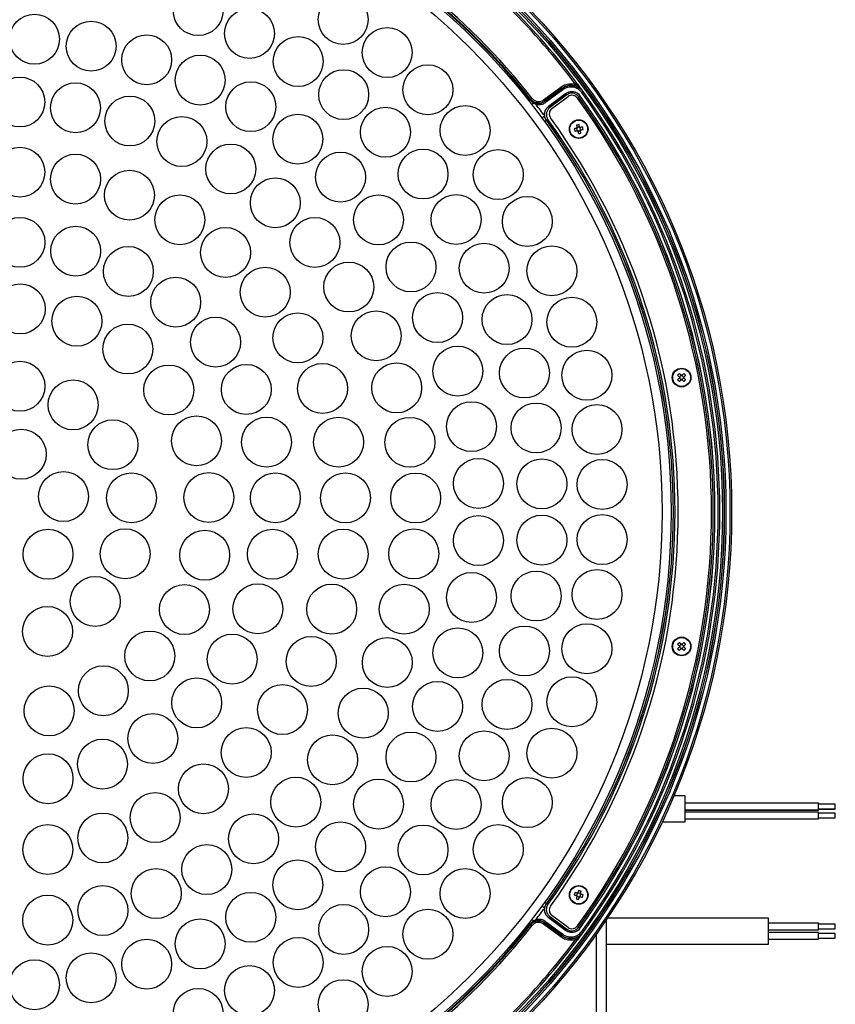
# Model space of a CAD drawing. Extents: x 25 to 435, y 25 to 312.
# Drawn here: x 89 to 138, y 206 to 265 of the extents above; entities that cross this region are included whole.
import ezdxf

# ---------------------------------------------------------------- set-up
doc = ezdxf.new("R2010")
doc.units = 0
doc.header["$LTSCALE"] = 5
doc.layers.get('0').update_dxf_attribs({"linetype": 'CONTINUOUS'})

msp = doc.modelspace()

# ---------------------------------------------------------------- linework, layer by layer
for p, q in [((120.461, 259.736), (121.497, 260.51)), ((121.557, 260.43), (120.521, 259.656)), ((120.521, 259.656), (121.557, 260.429)), ((121.617, 260.349), (120.581, 259.576)), ((121.557, 260.429), (121.557, 260.43)), ((119.656, 259.735), (119.655, 259.736)), ((119.855, 259.543), (119.656, 259.735)), ((119.691, 259.764), (119.692, 259.763)), ((119.875, 259.609), (120.036, 259.55)), ((120.521, 259.656), (120.521, 259.656)), ((121.795, 260.121), (120.758, 259.346)), ((120.763, 259.346), (121.795, 260.116)), ((121.854, 260.036), (120.823, 259.266)), ((120.961, 259.223), (121.926, 259.936)), ((120.015, 259.452), (119.855, 259.543)), ((122.446, 258.039), (122.454, 258.001)), ((122.468, 257.933), (122.476, 257.895)), ((122.508, 258.085), (122.47, 258.077)), ((122.514, 257.87), (122.552, 257.878)), ((122.615, 258.107), (122.577, 258.099)), ((122.62, 257.893), (122.658, 257.901)), ((122.66, 258.045), (122.652, 258.083)), ((122.683, 257.938), (122.675, 257.976)), ((128.631, 243.151), (128.604, 243.123)), ((128.604, 243.079), (128.631, 243.051)), ((128.709, 243.228), (128.681, 243.201)), ((128.781, 243.201), (128.753, 243.228)), ((128.858, 243.123), (128.83, 243.151)), ((128.83, 243.051), (128.858, 243.079)), ((128.681, 243.002), (128.709, 242.974)), ((128.753, 242.974), (128.781, 243.002)), ((128.599, 226.959), (128.494, 226.854)), ((128.631, 227.036), (128.604, 227.009)), ((128.604, 226.964), (128.631, 226.937)), ((128.709, 227.114), (128.681, 227.086)), ((128.681, 226.887), (128.709, 226.86)), ((128.781, 227.086), (128.753, 227.114)), ((128.753, 226.86), (128.781, 226.887)), ((128.858, 227.009), (128.83, 227.036)), ((128.83, 226.937), (128.858, 226.964)), ((128.944, 218.036), (128.267, 218.036)), ((128.944, 217.916), (128.944, 218.036)), ((128.944, 216.476), (128.944, 217.916)), ((136.944, 217.595), (128.944, 217.595)), ((128.944, 217.195), (136.944, 217.195)), ((128.944, 217.183), (136.944, 217.183)), ((136.944, 217.564), (136.944, 217.595)), ((136.944, 217.195), (136.944, 217.564)), ((137.944, 217.535), (136.944, 217.535)), ((136.944, 217.255), (137.944, 217.255)), ((136.944, 217.243), (137.944, 217.243)), ((136.944, 217.183), (136.944, 217.195)), ((137.944, 217.514), (137.944, 217.535)), ((137.944, 217.255), (137.944, 217.514)), ((137.944, 217.243), (137.944, 217.255)), ((136.944, 217.061), (128.944, 217.061)), ((128.944, 216.661), (136.944, 216.661)), ((136.944, 217.03), (136.944, 217.061)), ((136.944, 216.661), (136.944, 217.03)), ((137.944, 217.001), (136.944, 217.001)), ((136.944, 216.721), (137.944, 216.721)), ((137.944, 216.979), (137.944, 217.001)), ((137.944, 216.721), (137.944, 216.979)), ((127.568, 216.476), (128.944, 216.476)), ((122.453, 212.095), (122.442, 212.057)), ((122.463, 212.018), (122.501, 212.007)), ((122.484, 212.199), (122.473, 212.162)), ((122.56, 212.21), (122.523, 212.221)), ((122.568, 211.988), (122.605, 211.977)), ((122.665, 212.179), (122.627, 212.19)), ((122.645, 211.998), (122.655, 212.035)), ((122.675, 212.103), (122.686, 212.14)), ((119.855, 210.545), (120.015, 210.635)), ((120.758, 210.741), (121.795, 209.967)), ((121.795, 209.972), (120.763, 210.742)), ((120.823, 210.822), (121.854, 210.052)), ((121.926, 210.151), (120.961, 210.864)), ((133.944, 210.709), (124.287, 210.709)), ((133.944, 210.609), (133.944, 210.709)), ((119.655, 210.352), (119.656, 210.353)), ((119.656, 210.353), (119.855, 210.545)), ((119.692, 210.325), (119.691, 210.324)), ((120.036, 210.538), (119.875, 210.479)), ((121.497, 209.578), (120.461, 210.352)), ((121.557, 209.658), (120.521, 210.432)), ((120.521, 210.432), (120.521, 210.432)), ((120.521, 210.432), (121.557, 209.658)), ((120.581, 210.512), (121.617, 209.738)), ((124.225, 192.629), (124.225, 210.617)), ((133.944, 209.149), (133.944, 210.609)), ((136.944, 210.404), (133.944, 210.404)), ((136.944, 210.004), (136.944, 210.404)), ((137.944, 210.344), (136.944, 210.344)), ((136.944, 210.064), (137.944, 210.064)), ((137.944, 210.326), (137.944, 210.344)), ((137.944, 210.064), (137.944, 210.326)), ((121.557, 209.658), (121.557, 209.658)), ((123.625, 192.629), (123.625, 209.755)), ((133.944, 210.004), (136.944, 210.004)), ((136.944, 209.854), (133.944, 209.854)), ((133.944, 209.454), (136.944, 209.454)), ((136.944, 209.828), (136.944, 209.854)), ((136.944, 209.454), (136.944, 209.828)), ((137.944, 209.794), (136.944, 209.794)), ((136.944, 209.514), (137.944, 209.514)), ((137.944, 209.776), (137.944, 209.794)), ((137.944, 209.514), (137.944, 209.776)), ((124.225, 209.149), (133.944, 209.149))]:
    msp.add_line(p, q)
at = {"flags": 128}
for points in [[(121.497, 260.51), (121.509, 260.494), (121.52, 260.48), (121.53, 260.466), (121.539, 260.454), (121.546, 260.444), (121.552, 260.437), (121.556, 260.432), (121.557, 260.43)], [(121.617, 260.349), (121.606, 260.365), (121.595, 260.379), (121.585, 260.393), (121.576, 260.405), (121.568, 260.415), (121.562, 260.423), (121.559, 260.427), (121.557, 260.429)], [(122.463, 260.726), (122.461, 260.725), (122.456, 260.722), (122.449, 260.716), (122.439, 260.709), (122.427, 260.7), (122.413, 260.689), (122.398, 260.678), (122.383, 260.666)], [(122.743, 260.179), (122.759, 260.19), (122.774, 260.201), (122.788, 260.212), (122.8, 260.221), (122.81, 260.228), (122.817, 260.233), (122.822, 260.237), (122.824, 260.238)], [(119.656, 259.735), (119.641, 259.722), (119.627, 259.711), (119.615, 259.702), (119.604, 259.694), (119.596, 259.687), (119.59, 259.683), (119.587, 259.68), (119.586, 259.679)], [(119.655, 259.736), (119.663, 259.742), (119.67, 259.747), (119.676, 259.752), (119.681, 259.756), (119.685, 259.759), (119.688, 259.762), (119.69, 259.763), (119.691, 259.764)], [(119.77, 259.828), (119.755, 259.816), (119.74, 259.805), (119.727, 259.794), (119.715, 259.785), (119.705, 259.777), (119.698, 259.771), (119.693, 259.768), (119.691, 259.766)], [(119.691, 259.764), (119.691, 259.765), (119.691, 259.766)], [(120.461, 259.736), (120.473, 259.721), (120.484, 259.706), (120.494, 259.692), (120.503, 259.68), (120.51, 259.67), (120.516, 259.663), (120.52, 259.658), (120.521, 259.656)], [(120.581, 259.576), (120.57, 259.591), (120.559, 259.606), (120.548, 259.619), (120.539, 259.631), (120.532, 259.641), (120.526, 259.649), (120.523, 259.654), (120.521, 259.656)], [(121.795, 260.116), (121.795, 260.117), (121.795, 260.121)], [(121.854, 260.036), (121.843, 260.051), (121.832, 260.066), (121.822, 260.08), (121.813, 260.092), (121.805, 260.102), (121.8, 260.109), (121.796, 260.114), (121.795, 260.116)], [(122.558, 259.929), (122.573, 259.94), (122.588, 259.951), (122.602, 259.961), (122.614, 259.97), (122.624, 259.977), (122.632, 259.982), (122.637, 259.986), (122.639, 259.987)], [(122.64, 259.993), (122.639, 259.989), (122.639, 259.987)], [(119.855, 259.543), (119.833, 259.526), (119.814, 259.511), (119.796, 259.497), (119.781, 259.486), (119.769, 259.477), (119.76, 259.47), (119.755, 259.466), (119.753, 259.464)], [(120.015, 259.452), (120.019, 259.471), (120.023, 259.489), (120.026, 259.505), (120.029, 259.52), (120.032, 259.532), (120.034, 259.541), (120.035, 259.547), (120.036, 259.55)], [(120.758, 259.346), (120.762, 259.346), (120.763, 259.346)], [(120.823, 259.266), (120.811, 259.281), (120.8, 259.296), (120.79, 259.309), (120.781, 259.321), (120.774, 259.331), (120.768, 259.339), (120.764, 259.344), (120.763, 259.346)], [(120.524, 258.775), (120.492, 258.752), (120.462, 258.729), (120.434, 258.709), (120.41, 258.691), (120.39, 258.676), (120.375, 258.665), (120.366, 258.658), (120.363, 258.656)], [(120.631, 258.514), (120.608, 258.498), (120.587, 258.483), (120.569, 258.469), (120.553, 258.458), (120.54, 258.448), (120.531, 258.442), (120.525, 258.438), (120.523, 258.436)], [(120.636, 258.514), (120.635, 258.514), (120.631, 258.514)], [(120.636, 258.514), (120.638, 258.515), (120.643, 258.519), (120.651, 258.524), (120.661, 258.531), (120.673, 258.54), (120.687, 258.55), (120.701, 258.561), (120.717, 258.572)], [(122.438, 258.038), (122.42, 258.034), (122.402, 258.03), (122.383, 258.026), (122.365, 258.022), (122.347, 258.018), (122.329, 258.015), (122.311, 258.011), (122.293, 258.007)], [(122.324, 257.862), (122.342, 257.866), (122.36, 257.87), (122.378, 257.874), (122.396, 257.878), (122.414, 257.881), (122.432, 257.885), (122.451, 257.889), (122.469, 257.893)], [(122.437, 258.229), (122.441, 258.211), (122.445, 258.193), (122.449, 258.175), (122.453, 258.157), (122.457, 258.139), (122.46, 258.121), (122.464, 258.102), (122.468, 258.084)], [(122.515, 257.863), (122.519, 257.845), (122.523, 257.826), (122.527, 257.808), (122.531, 257.79), (122.535, 257.772), (122.538, 257.754), (122.542, 257.736), (122.546, 257.718)], [(122.613, 258.115), (122.609, 258.133), (122.605, 258.151), (122.601, 258.17), (122.598, 258.188), (122.594, 258.206), (122.59, 258.224), (122.586, 258.242), (122.582, 258.26)], [(122.804, 258.116), (122.786, 258.112), (122.768, 258.108), (122.75, 258.104), (122.732, 258.1), (122.714, 258.096), (122.696, 258.093), (122.678, 258.089), (122.659, 258.085)], [(122.691, 257.749), (122.687, 257.767), (122.683, 257.785), (122.679, 257.803), (122.675, 257.821), (122.672, 257.839), (122.668, 257.857), (122.664, 257.875), (122.66, 257.894)], [(122.69, 257.94), (122.708, 257.944), (122.727, 257.948), (122.745, 257.952), (122.763, 257.955), (122.781, 257.959), (122.799, 257.963), (122.817, 257.967), (122.835, 257.971)], [(128.494, 243.234), (128.507, 243.221), (128.52, 243.208), (128.533, 243.195), (128.546, 243.181), (128.559, 243.168), (128.572, 243.155), (128.585, 243.142), (128.599, 243.129)], [(128.703, 243.233), (128.69, 243.247), (128.677, 243.26), (128.664, 243.273), (128.65, 243.286), (128.637, 243.299), (128.624, 243.312), (128.611, 243.325), (128.598, 243.338)], [(128.863, 243.338), (128.85, 243.325), (128.837, 243.312), (128.824, 243.299), (128.811, 243.286), (128.798, 243.273), (128.785, 243.26), (128.772, 243.247), (128.758, 243.233)], [(128.863, 243.129), (128.876, 243.142), (128.89, 243.155), (128.903, 243.168), (128.916, 243.181), (128.929, 243.195), (128.942, 243.208), (128.955, 243.221), (128.968, 243.234)], [(128.599, 243.074), (128.585, 243.06), (128.572, 243.047), (128.559, 243.034), (128.546, 243.021), (128.533, 243.008), (128.52, 242.995), (128.507, 242.982), (128.494, 242.969)], [(128.598, 242.864), (128.611, 242.877), (128.624, 242.89), (128.637, 242.903), (128.65, 242.916), (128.664, 242.929), (128.677, 242.942), (128.69, 242.956), (128.703, 242.969)], [(128.758, 242.969), (128.772, 242.956), (128.785, 242.942), (128.798, 242.929), (128.811, 242.916), (128.824, 242.903), (128.837, 242.89), (128.85, 242.877), (128.863, 242.864)], [(128.968, 242.969), (128.955, 242.982), (128.942, 242.995), (128.929, 243.008), (128.916, 243.021), (128.903, 243.034), (128.89, 243.047), (128.876, 243.06), (128.863, 243.074)], [(128.703, 227.119), (128.69, 227.132), (128.677, 227.145), (128.664, 227.158), (128.65, 227.172), (128.637, 227.185), (128.624, 227.198), (128.611, 227.211), (128.598, 227.224)], [(128.863, 227.224), (128.85, 227.211), (128.837, 227.198), (128.824, 227.185), (128.811, 227.172), (128.798, 227.158), (128.785, 227.145), (128.772, 227.132), (128.758, 227.119)], [(128.494, 227.119), (128.507, 227.106), (128.52, 227.093), (128.533, 227.08), (128.546, 227.067), (128.559, 227.054), (128.572, 227.041), (128.585, 227.027), (128.599, 227.014)], [(128.598, 226.75), (128.611, 226.762), (128.624, 226.775), (128.637, 226.789), (128.65, 226.802), (128.664, 226.815), (128.677, 226.828), (128.69, 226.841), (128.703, 226.854)], [(128.758, 226.854), (128.772, 226.841), (128.785, 226.828), (128.798, 226.815), (128.811, 226.802), (128.824, 226.789), (128.837, 226.775), (128.85, 226.762), (128.863, 226.75)], [(128.863, 227.014), (128.876, 227.027), (128.89, 227.041), (128.903, 227.054), (128.916, 227.067), (128.929, 227.08), (128.942, 227.093), (128.955, 227.106), (128.968, 227.119)], [(128.968, 226.854), (128.955, 226.867), (128.942, 226.88), (128.929, 226.893), (128.916, 226.906), (128.903, 226.919), (128.89, 226.933), (128.876, 226.946), (128.863, 226.959)], [(122.293, 212.101), (122.31, 212.096), (122.328, 212.091), (122.345, 212.086), (122.363, 212.08), (122.381, 212.075), (122.399, 212.07), (122.417, 212.065), (122.435, 212.06)], [(122.476, 212.202), (122.458, 212.207), (122.441, 212.212), (122.423, 212.217), (122.405, 212.223), (122.387, 212.228), (122.369, 212.233), (122.352, 212.238), (122.334, 212.243)], [(122.461, 212.011), (122.456, 211.993), (122.451, 211.975), (122.446, 211.957), (122.44, 211.939), (122.435, 211.922), (122.43, 211.904), (122.425, 211.886), (122.42, 211.869)], [(122.566, 212.37), (122.561, 212.353), (122.556, 212.335), (122.551, 212.317), (122.546, 212.3), (122.541, 212.282), (122.535, 212.264), (122.53, 212.246), (122.525, 212.228)], [(122.562, 211.827), (122.567, 211.845), (122.572, 211.862), (122.577, 211.88), (122.582, 211.898), (122.588, 211.916), (122.593, 211.934), (122.598, 211.952), (122.603, 211.97)], [(122.652, 211.996), (122.67, 211.991), (122.688, 211.986), (122.706, 211.98), (122.723, 211.975), (122.741, 211.97), (122.759, 211.965), (122.777, 211.96), (122.794, 211.954)], [(122.667, 212.186), (122.672, 212.204), (122.677, 212.222), (122.683, 212.24), (122.688, 212.258), (122.693, 212.276), (122.698, 212.294), (122.703, 212.311), (122.709, 212.329)], [(122.836, 212.096), (122.818, 212.102), (122.8, 212.107), (122.783, 212.112), (122.765, 212.117), (122.747, 212.122), (122.729, 212.128), (122.711, 212.133), (122.693, 212.138)], [(120.363, 211.432), (120.366, 211.429), (120.375, 211.422), (120.39, 211.412), (120.41, 211.397), (120.434, 211.379), (120.462, 211.358), (120.492, 211.336), (120.524, 211.313)], [(120.631, 211.573), (120.608, 211.59), (120.587, 211.605), (120.569, 211.619), (120.553, 211.63), (120.54, 211.639), (120.531, 211.646), (120.525, 211.65), (120.523, 211.652)], [(120.631, 211.573), (120.635, 211.574), (120.636, 211.574)], [(120.636, 211.574), (120.638, 211.573), (120.643, 211.569), (120.651, 211.564), (120.661, 211.556), (120.673, 211.548), (120.687, 211.538), (120.701, 211.527), (120.717, 211.516)], [(120.036, 210.538), (120.035, 210.54), (120.034, 210.547), (120.032, 210.556), (120.029, 210.568), (120.026, 210.583), (120.023, 210.599), (120.019, 210.617), (120.015, 210.635)], [(120.763, 210.742), (120.762, 210.742), (120.758, 210.741)], [(120.763, 210.742), (120.764, 210.744), (120.768, 210.749), (120.774, 210.757), (120.781, 210.766), (120.79, 210.779), (120.8, 210.792), (120.811, 210.807), (120.823, 210.822)], [(119.586, 210.409), (119.587, 210.408), (119.59, 210.405), (119.596, 210.4), (119.604, 210.394), (119.615, 210.386), (119.627, 210.376), (119.641, 210.365), (119.656, 210.353)], [(119.691, 210.324), (119.69, 210.324), (119.688, 210.326), (119.685, 210.328), (119.681, 210.332), (119.676, 210.336), (119.67, 210.34), (119.663, 210.346), (119.655, 210.352)], [(119.691, 210.322), (119.691, 210.323), (119.691, 210.324)], [(119.77, 210.26), (119.755, 210.272), (119.74, 210.283), (119.727, 210.294), (119.715, 210.303), (119.705, 210.311), (119.698, 210.316), (119.693, 210.32), (119.691, 210.322)], [(119.753, 210.623), (119.755, 210.622), (119.76, 210.618), (119.769, 210.611), (119.781, 210.602), (119.796, 210.59), (119.814, 210.577), (119.833, 210.561), (119.855, 210.545)], [(120.461, 210.352), (120.473, 210.367), (120.484, 210.382), (120.494, 210.395), (120.503, 210.407), (120.51, 210.417), (120.516, 210.425), (120.52, 210.43), (120.521, 210.432)], [(120.521, 210.432), (120.523, 210.434), (120.526, 210.439), (120.532, 210.446), (120.539, 210.456), (120.548, 210.468), (120.559, 210.482), (120.57, 210.497), (120.581, 210.512)], [(121.795, 209.972), (121.796, 209.974), (121.8, 209.979), (121.805, 209.986), (121.813, 209.996), (121.822, 210.008), (121.832, 210.022), (121.843, 210.036), (121.854, 210.052)], [(122.558, 210.159), (122.573, 210.148), (122.588, 210.137), (122.602, 210.127), (122.614, 210.118), (122.624, 210.111), (122.632, 210.105), (122.637, 210.102), (122.639, 210.1)], [(122.639, 210.1), (122.639, 210.099), (122.64, 210.095)], [(121.497, 209.578), (121.509, 209.593), (121.52, 209.608), (121.53, 209.622), (121.539, 209.634), (121.546, 209.644), (121.552, 209.651), (121.556, 209.656), (121.557, 209.658)], [(121.557, 209.658), (121.559, 209.66), (121.562, 209.665), (121.568, 209.673), (121.576, 209.683), (121.585, 209.695), (121.595, 209.708), (121.606, 209.723), (121.617, 209.738)], [(121.795, 209.967), (121.795, 209.97), (121.795, 209.972)], [(122.743, 209.909), (122.759, 209.897), (122.774, 209.886), (122.788, 209.876), (122.8, 209.867), (122.81, 209.86), (122.817, 209.854), (122.822, 209.851), (122.824, 209.85)], [(122.463, 209.361), (122.461, 209.363), (122.456, 209.366), (122.449, 209.372), (122.439, 209.379), (122.427, 209.388), (122.413, 209.398), (122.398, 209.41), (122.383, 209.421)]]:
    msp.add_lwpolyline(points, dxfattribs=at)
for centre, radius in [((88.224, 235.044), 43.505), ((88.224, 235.044), 43.405), ((88.224, 235.044), 43.165), ((88.224, 235.044), 43.065), ((88.224, 235.044), 43.057), ((88.224, 235.044), 42.957), ((88.224, 235.044), 39.88), ((88.224, 235.044), 39.34), ((99.757, 265.086), 1.496), ((108.445, 264.562), 1.496), ((102.834, 263.716), 1.496), ((89.938, 263.372), 1.496), ((93.34, 262.959), 1.496), ((111.082, 262.571), 1.496), ((96.668, 262.139), 1.496), ((105.751, 262.032), 1.496), ((99.872, 260.924), 1.496), ((108.476, 260.052), 1.496), ((113.525, 260.344), 1.496), ((89.064, 259.61), 1.496), ((102.906, 259.331), 1.496), ((92.401, 259.266), 1.496), ((95.66, 258.472), 1.496), ((110.979, 257.799), 1.496), ((115.751, 257.902), 1.496), ((98.781, 257.241), 1.496), ((105.727, 257.384), 1.496), ((122.564, 257.989), 0.56), ((122.564, 257.989), 0.535), ((89.067, 255.406), 1.496), ((101.705, 255.597), 1.496), ((113.233, 255.295), 1.496), ((117.743, 255.264), 1.496), ((92.407, 254.99), 1.496), ((108.292, 255.112), 1.496), ((95.633, 254.03), 1.496), ((104.378, 253.57), 1.496), ((98.657, 252.551), 1.496), ((110.565, 252.546), 1.496), ((115.213, 252.57), 1.496), ((119.483, 252.455), 1.496), ((89.071, 251.202), 1.496), ((106.751, 251.198), 1.496), ((92.412, 250.673), 1.496), ((101.396, 250.596), 1.496), ((95.57, 249.46), 1.496), ((112.511, 249.726), 1.496), ((116.897, 249.653), 1.496), ((120.956, 249.496), 1.496), ((103.776, 248.215), 1.496), ((108.778, 248.525), 1.496), ((98.407, 247.618), 1.496), ((89.095, 247.213), 1.496), ((92.488, 246.475), 1.496), ((114.104, 246.691), 1.496), ((118.267, 246.576), 1.496), ((122.15, 246.414), 1.496), ((100.799, 245.226), 1.496), ((105.732, 245.476), 1.496), ((110.422, 245.601), 1.496), ((95.536, 244.81), 1.496), ((115.319, 243.487), 1.496), ((119.308, 243.373), 1.496), ((123.054, 243.236), 1.496), ((89.073, 242.576), 1.496), ((97.991, 242.355), 1.496), ((102.641, 242.389), 1.496), ((107.21, 242.452), 1.496), ((111.653, 242.48), 1.496), ((128.731, 243.101), 0.56), ((128.731, 243.101), 0.535), ((92.257, 241.462), 1.496), ((116.14, 240.159), 1.496), ((120.008, 240.078), 1.496), ((123.661, 239.987), 1.496), ((99.655, 239.307), 1.496), ((103.853, 239.232), 1.496), ((108.171, 239.226), 1.496), ((112.447, 239.22), 1.496), ((94.643, 239.077), 1.496), ((89.151, 238.502), 1.496), ((116.553, 236.757), 1.496), ((120.36, 236.728), 1.496), ((123.966, 236.696), 1.496), ((91.682, 235.97), 1.496), ((95.757, 235.893), 1.496), ((100.393, 235.914), 1.496), ((104.382, 235.891), 1.496), ((108.587, 235.886), 1.496), ((112.79, 235.883), 1.496), ((116.553, 233.33), 1.496), ((120.36, 233.36), 1.496), ((123.966, 233.391), 1.496), ((90.756, 232.512), 1.496), ((95.379, 232.54), 1.496), ((100.146, 232.451), 1.496), ((104.205, 232.513), 1.496), ((108.448, 232.523), 1.496), ((112.676, 232.53), 1.496), ((116.14, 229.928), 1.496), ((120.008, 230.01), 1.496), ((123.661, 230.101), 1.496), ((93.584, 229.684), 1.496), ((98.932, 229.197), 1.496), ((103.33, 229.245), 1.496), ((107.757, 229.229), 1.496), ((112.106, 229.224), 1.496), ((90.728, 227.889), 1.496), ((123.054, 226.852), 1.496), ((96.851, 226.417), 1.496), ((115.319, 226.601), 1.496), ((119.308, 226.715), 1.496), ((101.794, 226.232), 1.496), ((106.534, 226.093), 1.496), ((111.091, 226.027), 1.496), ((128.731, 226.987), 0.56), ((128.731, 226.987), 0.535), ((94.071, 224.336), 1.496), ((99.665, 223.603), 1.496), ((114.104, 223.396), 1.496), ((118.267, 223.512), 1.496), ((122.15, 223.673), 1.496), ((90.818, 223.123), 1.496), ((104.811, 223.202), 1.496), ((109.65, 222.997), 1.496), ((97.037, 221.474), 1.496), ((102.635, 220.633), 1.496), ((112.511, 220.362), 1.496), ((116.897, 220.434), 1.496), ((120.956, 220.592), 1.496), ((94.023, 219.939), 1.496), ((107.81, 220.192), 1.496), ((90.756, 219.063), 1.496), ((100.067, 218.458), 1.496), ((105.605, 217.663), 1.496), ((110.565, 217.541), 1.496), ((115.213, 217.517), 1.496), ((119.483, 217.633), 1.496), ((97.175, 216.735), 1.496), ((94.04, 215.511), 1.496), ((103.077, 215.458), 1.496), ((90.745, 214.82), 1.496), ((108.292, 214.976), 1.496), ((113.233, 214.792), 1.496), ((117.743, 214.823), 1.496), ((100.271, 213.618), 1.496), ((105.727, 212.704), 1.496), ((97.242, 212.178), 1.496), ((110.979, 212.289), 1.496), ((115.751, 212.186), 1.496), ((94.044, 211.163), 1.496), ((122.564, 212.099), 0.56), ((122.564, 212.099), 0.535), ((90.738, 210.593), 1.496), ((102.906, 210.757), 1.496), ((108.476, 210.035), 1.496), ((113.525, 209.744), 1.496), ((99.872, 209.164), 1.496), ((96.668, 207.949), 1.496), ((105.751, 208.055), 1.496), ((111.082, 207.517), 1.496), ((93.34, 207.129), 1.496), ((89.938, 206.716), 1.496), ((102.834, 206.371), 1.496), ((99.757, 205.001), 1.496), ((108.445, 205.525), 1.496)]:
    msp.add_circle(centre, radius)
for centre, radius, start, end in [((88.224, 235.044), 42.7, 36.87399, 53.12601), ((88.224, 235.044), 42.8, 36.87399, 53.12601), ((88.224, 235.044), 39.97, 38.15338, 51.84662), ((88.224, 235.044), 40.015, 38.15338, 51.84662), ((88.224, 235.044), 40.017, 38.15553, 51.84447), ((88.224, 235.044), 40.117, 38.15553, 51.84447), ((88.224, 235.044), 42.8, 323.93926, 36.06074), ((116.551, 263.673), 5.016, 308.25468, 308.7685), ((119.754, 259.609), 0.121, 326.77233, 359.79779), ((122.164, 259.615), 0.4, 35.90302, 126.45), ((88.224, 235.044), 42.3, 324.09698, 35.90302), ((88.224, 235.044), 42.403, 324.06531, 35.93469), ((88.224, 235.044), 42.503, 324.06531, 35.93469), ((88.224, 235.044), 42.507, 324.0603, 35.9397), ((88.224, 235.044), 42.7, 323.93926, 36.06074), ((88.224, 235.044), 40.08, 36.3051, 37.51667), ((121.199, 258.902), 0.4, 126.45, 215.88689), ((88.224, 235.044), 40.013, 324.08613, 35.91387), ((88.224, 235.044), 40.017, 324.09116, 35.90884), ((88.224, 235.044), 40.117, 324.09116, 35.90884), ((88.224, 235.044), 40.3, 324.11311, 35.88689), ((124.451, 258.389), 2.191, 190.05171, 193.92217), ((122.966, 256.098), 2.196, 100.056, 103.91836), ((122.564, 257.989), 0.135, 135.21746, 158.7562), ((122.564, 257.989), 0.111, 173.55654, 210.41712), ((122.564, 257.989), 0.111, 150.26862, 173.55654), ((122.564, 257.989), 0.111, 143.70504, 150.26862), ((122.564, 257.989), 0.111, 210.41712, 233.70504), ((122.564, 257.989), 0.135, 225.21746, 248.7562), ((122.564, 257.989), 0.111, 120.41712, 143.70504), ((122.564, 257.989), 0.111, 233.70504, 240.26862), ((122.564, 257.989), 0.111, 83.55654, 120.41712), ((122.564, 257.989), 0.111, 240.26862, 263.55654), ((122.564, 257.989), 0.111, 263.55654, 300.41712), ((122.564, 257.989), 0.111, 60.26862, 83.55654), ((122.564, 257.989), 0.135, 45.21746, 68.7562), ((122.564, 257.989), 0.111, 53.70504, 60.26862), ((122.564, 257.989), 0.111, 300.41712, 323.70504), ((122.564, 257.989), 0.111, 30.41712, 53.70504), ((122.564, 257.989), 0.111, 323.70504, 330.26862), ((122.564, 257.989), 0.111, 353.55654, 30.41712), ((122.564, 257.989), 0.135, 315.21746, 338.7562), ((122.564, 257.989), 0.111, 330.26862, 353.55654), ((120.674, 257.588), 2.194, 10.05333, 13.9183), ((122.162, 259.881), 2.196, 280.05608, 283.9178), ((130.101, 241.731), 2.2, 133.07353, 136.9281), ((128.731, 243.101), 0.135, 168.23063, 191.76937), ((128.731, 243.101), 0.111, 153.43029, 176.71821), ((128.731, 243.101), 0.111, 176.71821, 183.28179), ((128.731, 243.101), 0.111, 183.28179, 206.56971), ((128.731, 243.101), 0.111, 116.56971, 153.43029), ((128.731, 243.101), 0.111, 93.28179, 116.56971), ((128.731, 243.101), 0.135, 78.23063, 101.76937), ((128.731, 243.101), 0.111, 86.71821, 93.28179), ((128.731, 243.101), 0.111, 63.43029, 86.71821), ((128.731, 243.101), 0.111, 26.56971, 63.43029), ((128.731, 243.101), 0.111, 3.28179, 26.56971), ((128.731, 243.101), 0.111, 333.43029, 356.71821), ((128.731, 243.101), 0.111, 356.71821, 3.28179), ((127.364, 241.734), 2.196, 43.06791, 46.93046), ((128.731, 243.101), 0.135, 348.23063, 11.76937), ((130.098, 244.468), 2.196, 223.06946, 226.93217), ((128.731, 243.101), 0.111, 206.56971, 243.43029), ((128.731, 243.101), 0.111, 243.43029, 266.71821), ((128.731, 243.101), 0.135, 258.23063, 281.76937), ((128.731, 243.101), 0.111, 266.71821, 273.28179), ((128.731, 243.101), 0.111, 273.28179, 296.56971), ((128.731, 243.101), 0.111, 296.56971, 333.43029), ((127.367, 244.465), 2.191, 313.06384, 316.93453), ((130.1, 225.617), 2.199, 133.07176, 136.92824), ((127.365, 225.62), 2.195, 43.06778, 46.93222), ((130.099, 228.355), 2.197, 223.06899, 226.92937), ((128.731, 226.987), 0.135, 168.23063, 191.76937), ((128.731, 226.987), 0.111, 153.43029, 176.71821), ((128.731, 226.987), 0.111, 176.71821, 183.28179), ((128.731, 226.987), 0.111, 183.28179, 206.56971), ((128.731, 226.987), 0.111, 116.56971, 153.43029), ((128.731, 226.987), 0.111, 206.56971, 243.43029), ((128.731, 226.987), 0.111, 93.28179, 116.56971), ((128.731, 226.987), 0.111, 243.43029, 266.71821), ((128.731, 226.987), 0.135, 78.23063, 101.76937), ((128.731, 226.987), 0.135, 258.23063, 281.76937), ((128.731, 226.987), 0.111, 86.71821, 93.28179), ((128.731, 226.987), 0.111, 266.71821, 273.28179), ((128.731, 226.987), 0.111, 63.43029, 86.71821), ((128.731, 226.987), 0.111, 273.28179, 296.56971), ((128.731, 226.987), 0.111, 26.56971, 63.43029), ((128.731, 226.987), 0.111, 296.56971, 333.43029), ((128.731, 226.987), 0.111, 3.28179, 26.56971), ((128.731, 226.987), 0.111, 333.43029, 356.71821), ((128.731, 226.987), 0.111, 356.71821, 3.28179), ((128.731, 226.987), 0.135, 348.23063, 11.76937), ((127.366, 228.351), 2.193, 313.06664, 316.93499), ((124.417, 211.557), 2.193, 161.75564, 165.62297), ((123.107, 213.953), 2.194, 251.75757, 255.62326), ((122.564, 212.099), 0.135, 196.92022, 220.45896), ((122.564, 212.099), 0.111, 145.2593, 182.11988), ((122.564, 212.099), 0.111, 182.11988, 205.4078), ((122.564, 212.099), 0.111, 205.4078, 211.97138), ((122.564, 212.099), 0.111, 211.97138, 235.2593), ((122.564, 212.099), 0.111, 121.97138, 145.2593), ((122.564, 212.099), 0.135, 106.92022, 130.45896), ((122.564, 212.099), 0.111, 235.2593, 272.11988), ((122.564, 212.099), 0.111, 115.4078, 121.97138), ((122.564, 212.099), 0.111, 92.11988, 115.4078), ((122.564, 212.099), 0.111, 55.2593, 92.11988), ((122.021, 210.242), 2.197, 71.75919, 75.61943), ((122.564, 212.099), 0.111, 272.11988, 295.4078), ((122.564, 212.099), 0.135, 286.92022, 310.45896), ((122.564, 212.099), 0.111, 295.4078, 301.97138), ((122.564, 212.099), 0.111, 301.97138, 325.2593), ((122.564, 212.099), 0.111, 31.97138, 55.2593), ((122.564, 212.099), 0.111, 325.2593, 2.11988), ((122.564, 212.099), 0.111, 25.4078, 31.97138), ((122.564, 212.099), 0.111, 2.11988, 25.4078), ((122.564, 212.099), 0.135, 16.92022, 40.45896), ((120.712, 212.641), 2.193, 341.75532, 345.6233), ((88.224, 235.044), 40.08, 322.48333, 323.6949), ((121.199, 211.186), 0.4, 144.11311, 233.55), ((88.224, 235.044), 39.97, 308.15338, 321.84662), ((88.224, 235.044), 40.015, 308.15338, 321.84662), ((88.224, 235.044), 40.017, 308.15553, 321.84447), ((88.224, 235.044), 40.117, 308.15553, 321.84447), ((116.721, 206.629), 4.742, 51.21369, 51.75719), ((119.754, 210.478), 0.121, 0.20013, 33.22976), ((122.164, 210.473), 0.4, 233.55, 324.09698), ((88.224, 235.044), 42.7, 306.87399, 323.12601), ((88.224, 235.044), 42.8, 306.87399, 323.12601)]:
    msp.add_arc(centre, radius, start, end)
for centre, major_axis, start_param, end_param in [((122.551, 257.986), (0.0962, 0.0204), 2.772179, 3.511006), ((122.561, 258.002), (-0.0204, 0.0962), 5.913772, 6.652599), ((122.567, 257.975), (-0.0204, 0.0962), 2.772179, 3.511006), ((122.578, 257.992), (0.0962, 0.0204), 5.913772, 6.652599), ((128.721, 243.111), (0.0695, -0.0695), 2.772179, 3.511006), ((128.741, 243.111), (0.0695, 0.0695), 5.913772, 6.652599), ((128.721, 243.091), (0.0695, 0.0695), 2.772179, 3.511006), ((128.741, 243.091), (0.0695, -0.0695), 5.913772, 6.652599), ((128.721, 226.996), (0.0695, -0.0695), 2.772179, 3.511006), ((128.721, 226.977), (0.0695, 0.0695), 2.772179, 3.511006), ((128.741, 226.996), (0.0695, 0.0695), 5.913772, 6.652599), ((128.741, 226.977), (0.0695, -0.0695), 5.913772, 6.652599), ((122.551, 212.103), (0.0944, -0.0276), 2.772179, 3.511006), ((122.56, 212.086), (0.0276, 0.0944), 2.772179, 3.511006), ((122.568, 212.112), (0.0276, 0.0944), 5.913772, 6.652599), ((122.577, 212.095), (0.0944, -0.0276), 5.913772, 6.652599)]:
    msp.add_ellipse(centre, major_axis=major_axis, ratio=0.990116, start_param=start_param, end_param=end_param)
for points, knots in [([(121.497, 260.51), (121.594, 260.568), (121.787, 260.684), (122.105, 260.726), (122.299, 260.684), (122.383, 260.666)], [0, 0, 0, 0, 0.361495, 0.722985, 1, 1, 1, 1]), ([(121.557, 260.429), (121.644, 260.482), (121.818, 260.587), (122.127, 260.624), (122.427, 260.563), (122.668, 260.423), (122.778, 260.292), (122.824, 260.238)], [0, 0, 0, 0, 0.212916, 0.425824, 0.63878, 0.851851, 1, 1, 1, 1]), ([(122.824, 260.238), (122.778, 260.292), (122.668, 260.423), (122.427, 260.563), (122.127, 260.624), (121.818, 260.587), (121.644, 260.482), (121.557, 260.43)], [0, 0, 0, 0, 0.148171, 0.36126, 0.574219, 0.787111, 1, 1, 1, 1]), ([(122.743, 260.179), (122.703, 260.227), (122.605, 260.344), (122.39, 260.468), (122.124, 260.522), (121.849, 260.489), (121.694, 260.396), (121.617, 260.349)], [0, 0, 0, 0, 0.148157, 0.361238, 0.574196, 0.787097, 1, 1, 1, 1]), ([(121.795, 260.121), (121.853, 260.156), (121.969, 260.226), (122.175, 260.251), (122.375, 260.21), (122.536, 260.117), (122.609, 260.029), (122.64, 259.993)], [0, 0, 0, 0, 0.21285, 0.425704, 0.638412, 0.851054, 1, 1, 1, 1]), ([(121.795, 260.116), (121.834, 260.142), (121.931, 260.204), (122.112, 260.245), (122.315, 260.224), (122.504, 260.14), (122.594, 260.038), (122.639, 259.987)], [0, 0, 0, 0, 0.148978, 0.361614, 0.574326, 0.787176, 1, 1, 1, 1]), ([(122.824, 260.238), (122.823, 260.238), (122.748, 260.341), (122.608, 260.491), (122.444, 260.618), (122.383, 260.666)], [0, 0, 0, 0, 0.004355, 0.624711, 1, 1, 1, 1]), ([(122.463, 260.726), (122.514, 260.658), (122.641, 260.487), (122.755, 260.332), (122.823, 260.238), (122.824, 260.238)], [0, 0, 0, 0, 0.397384, 0.996019, 1, 1, 1, 1]), ([(120.521, 259.656), (120.488, 259.634), (120.399, 259.576), (120.228, 259.529), (120.023, 259.541), (119.844, 259.617), (119.74, 259.706), (119.697, 259.758), (119.691, 259.766)], [0, 0, 0, 0, 0.127631, 0.345515, 0.563463, 0.781544, 0.966891, 1, 1, 1, 1]), ([(119.692, 259.763), (119.705, 259.747), (119.756, 259.685), (119.824, 259.642), (119.875, 259.609)], [0, 0, 0, 0, 0.248848, 1, 1, 1, 1]), ([(119.77, 259.828), (119.809, 259.787), (119.887, 259.705), (120.047, 259.641), (120.217, 259.63), (120.36, 259.669), (120.434, 259.718), (120.461, 259.736)], [0, 0, 0, 0, 0.218155, 0.43632, 0.654338, 0.872307, 1, 1, 1, 1]), ([(120.036, 259.55), (120.071, 259.544), (120.173, 259.528), (120.347, 259.551), (120.463, 259.621), (120.521, 259.656)], [0, 0, 0, 0, 0.210089, 0.60503, 1, 1, 1, 1]), ([(122.558, 259.929), (122.52, 259.971), (122.446, 260.056), (122.288, 260.126), (122.119, 260.143), (121.968, 260.109), (121.887, 260.057), (121.854, 260.036)], [0, 0, 0, 0, 0.212835, 0.425682, 0.638377, 0.85101, 1, 1, 1, 1]), ([(120.581, 259.576), (120.513, 259.535), (120.378, 259.454), (120.175, 259.427), (120.056, 259.446), (120.015, 259.452)], [0, 0, 0, 0, 0.394946, 0.789896, 1, 1, 1, 1]), ([(120.524, 258.775), (120.52, 258.815), (120.51, 258.922), (120.551, 259.095), (120.643, 259.249), (120.726, 259.32), (120.758, 259.346)], [0, 0, 0, 0, 0.186099, 0.497353, 0.808529, 1, 1, 1, 1]), ([(120.636, 258.514), (120.614, 258.548), (120.556, 258.64), (120.513, 258.815), (120.531, 259.018), (120.613, 259.209), (120.713, 259.3), (120.763, 259.346)], [0, 0, 0, 0, 0.133199, 0.349791, 0.566446, 0.783237, 1, 1, 1, 1]), ([(120.823, 259.266), (120.781, 259.228), (120.697, 259.151), (120.629, 258.993), (120.614, 258.824), (120.65, 258.678), (120.698, 258.601), (120.717, 258.572)], [0, 0, 0, 0, 0.216781, 0.43356, 0.650205, 0.866788, 1, 1, 1, 1]), ([(120.631, 258.514), (120.596, 258.573), (120.547, 258.655), (120.529, 258.748), (120.524, 258.775)], [0, 0, 0, 0, 0.711274, 1, 1, 1, 1]), ([(122.468, 258.044), (122.466, 258.044), (122.457, 258.042), (122.447, 258.04), (122.439, 258.038), (122.438, 258.038)], [0, 0, 0, 0, 0.160619, 0.883257, 1, 1, 1, 1]), ([(122.468, 258.084), (122.468, 258.083), (122.47, 258.075), (122.472, 258.066), (122.474, 258.056), (122.474, 258.055)], [0, 0, 0, 0, 0.116743, 0.83938, 1, 1, 1, 1]), ([(122.469, 257.893), (122.47, 257.893), (122.478, 257.895), (122.488, 257.897), (122.497, 257.899), (122.498, 257.899)], [0, 0, 0, 0, 0.116743, 0.839381, 1, 1, 1, 1]), ([(122.509, 257.892), (122.509, 257.891), (122.511, 257.882), (122.513, 257.872), (122.515, 257.864), (122.515, 257.863)], [0, 0, 0, 0, 0.16062, 0.883258, 1, 1, 1, 1]), ([(122.619, 258.085), (122.619, 258.087), (122.617, 258.096), (122.615, 258.106), (122.613, 258.114), (122.613, 258.115)], [0, 0, 0, 0, 0.16062, 0.883258, 1, 1, 1, 1]), ([(122.659, 258.085), (122.658, 258.085), (122.65, 258.083), (122.641, 258.081), (122.632, 258.079), (122.63, 258.079)], [0, 0, 0, 0, 0.116743, 0.839381, 1, 1, 1, 1]), ([(122.66, 257.894), (122.66, 257.895), (122.658, 257.903), (122.656, 257.912), (122.654, 257.921), (122.654, 257.923)], [0, 0, 0, 0, 0.116743, 0.83938, 1, 1, 1, 1]), ([(122.661, 257.934), (122.662, 257.934), (122.671, 257.936), (122.681, 257.938), (122.689, 257.94), (122.69, 257.94)], [0, 0, 0, 0, 0.160619, 0.883257, 1, 1, 1, 1]), ([(128.599, 243.129), (128.599, 243.128), (128.605, 243.122), (128.612, 243.115), (128.619, 243.109), (128.62, 243.107)], [0, 0, 0, 0, 0.116742, 0.83938, 1, 1, 1, 1]), ([(128.62, 243.095), (128.619, 243.094), (128.612, 243.087), (128.605, 243.08), (128.599, 243.074), (128.599, 243.074)], [0, 0, 0, 0, 0.160619, 0.883257, 1, 1, 1, 1]), ([(128.724, 243.212), (128.723, 243.213), (128.717, 243.22), (128.71, 243.227), (128.704, 243.232), (128.703, 243.233)], [0, 0, 0, 0, 0.160618, 0.883257, 1, 1, 1, 1]), ([(128.758, 243.233), (128.758, 243.232), (128.752, 243.227), (128.745, 243.22), (128.738, 243.213), (128.737, 243.212)], [0, 0, 0, 0, 0.116743, 0.839381, 1, 1, 1, 1]), ([(128.842, 243.107), (128.843, 243.109), (128.85, 243.115), (128.857, 243.122), (128.862, 243.128), (128.863, 243.129)], [0, 0, 0, 0, 0.160619, 0.883257, 1, 1, 1, 1]), ([(128.863, 243.074), (128.862, 243.074), (128.857, 243.08), (128.85, 243.087), (128.843, 243.094), (128.842, 243.095)], [0, 0, 0, 0, 0.116744, 0.839382, 1, 1, 1, 1]), ([(128.703, 242.969), (128.704, 242.97), (128.71, 242.975), (128.717, 242.982), (128.723, 242.989), (128.724, 242.99)], [0, 0, 0, 0, 0.116742, 0.839381, 1, 1, 1, 1]), ([(128.737, 242.99), (128.738, 242.989), (128.745, 242.982), (128.752, 242.975), (128.758, 242.97), (128.758, 242.969)], [0, 0, 0, 0, 0.16062, 0.883258, 1, 1, 1, 1]), ([(128.599, 227.014), (128.599, 227.013), (128.605, 227.008), (128.612, 227.001), (128.619, 226.994), (128.62, 226.993)], [0, 0, 0, 0, 0.116743, 0.839381, 1, 1, 1, 1]), ([(128.62, 226.98), (128.619, 226.979), (128.612, 226.972), (128.605, 226.966), (128.599, 226.96), (128.599, 226.959)], [0, 0, 0, 0, 0.160619, 0.883257, 1, 1, 1, 1]), ([(128.724, 227.098), (128.723, 227.099), (128.717, 227.105), (128.71, 227.112), (128.704, 227.118), (128.703, 227.119)], [0, 0, 0, 0, 0.160619, 0.883257, 1, 1, 1, 1]), ([(128.703, 226.854), (128.704, 226.855), (128.71, 226.861), (128.717, 226.868), (128.723, 226.874), (128.724, 226.876)], [0, 0, 0, 0, 0.116743, 0.839382, 1, 1, 1, 1]), ([(128.758, 227.119), (128.758, 227.118), (128.752, 227.112), (128.745, 227.105), (128.738, 227.099), (128.737, 227.098)], [0, 0, 0, 0, 0.116743, 0.839381, 1, 1, 1, 1]), ([(128.737, 226.876), (128.738, 226.874), (128.745, 226.868), (128.752, 226.861), (128.758, 226.855), (128.758, 226.854)], [0, 0, 0, 0, 0.160619, 0.883257, 1, 1, 1, 1]), ([(128.842, 226.993), (128.843, 226.994), (128.85, 227.001), (128.857, 227.008), (128.862, 227.013), (128.863, 227.014)], [0, 0, 0, 0, 0.160618, 0.883257, 1, 1, 1, 1]), ([(128.863, 226.959), (128.862, 226.96), (128.857, 226.966), (128.85, 226.972), (128.843, 226.979), (128.842, 226.98)], [0, 0, 0, 0, 0.116743, 0.839381, 1, 1, 1, 1]), ([(122.435, 212.06), (122.436, 212.059), (122.444, 212.057), (122.453, 212.054), (122.462, 212.052), (122.464, 212.051)], [0, 0, 0, 0, 0.116743, 0.839381, 1, 1, 1, 1]), ([(122.47, 212.04), (122.469, 212.038), (122.467, 212.029), (122.464, 212.02), (122.462, 212.012), (122.461, 212.011)], [0, 0, 0, 0, 0.160619, 0.883257, 1, 1, 1, 1]), ([(122.505, 212.193), (122.504, 212.194), (122.495, 212.196), (122.485, 212.199), (122.478, 212.201), (122.476, 212.202)], [0, 0, 0, 0, 0.160619, 0.883257, 1, 1, 1, 1]), ([(122.525, 212.228), (122.524, 212.227), (122.522, 212.219), (122.519, 212.21), (122.517, 212.201), (122.516, 212.199)], [0, 0, 0, 0, 0.116743, 0.839381, 1, 1, 1, 1]), ([(122.603, 211.97), (122.604, 211.971), (122.606, 211.978), (122.609, 211.988), (122.611, 211.997), (122.612, 211.998)], [0, 0, 0, 0, 0.116743, 0.839381, 1, 1, 1, 1]), ([(122.623, 212.004), (122.625, 212.004), (122.634, 212.001), (122.643, 211.999), (122.651, 211.996), (122.652, 211.996)], [0, 0, 0, 0, 0.160619, 0.883257, 1, 1, 1, 1]), ([(122.658, 212.158), (122.659, 212.159), (122.662, 212.168), (122.664, 212.178), (122.667, 212.185), (122.667, 212.186)], [0, 0, 0, 0, 0.160619, 0.883257, 1, 1, 1, 1]), ([(122.693, 212.138), (122.692, 212.138), (122.685, 212.141), (122.675, 212.143), (122.666, 212.146), (122.665, 212.147)], [0, 0, 0, 0, 0.116743, 0.839381, 1, 1, 1, 1]), ([(120.758, 210.741), (120.708, 210.787), (120.607, 210.878), (120.526, 211.068), (120.511, 211.219), (120.522, 211.299), (120.524, 211.313)], [0, 0, 0, 0, 0.311715, 0.623436, 0.934951, 1, 1, 1, 1]), ([(120.763, 210.742), (120.731, 210.769), (120.648, 210.839), (120.555, 210.993), (120.512, 211.192), (120.533, 211.399), (120.602, 211.516), (120.636, 211.574)], [0, 0, 0, 0, 0.133201, 0.34979, 0.566445, 0.783235, 1, 1, 1, 1]), ([(120.524, 211.313), (120.536, 211.366), (120.557, 211.459), (120.608, 211.539), (120.631, 211.573)], [0, 0, 0, 0, 0.563234, 1, 1, 1, 1]), ([(120.717, 211.516), (120.688, 211.467), (120.631, 211.369), (120.613, 211.197), (120.65, 211.032), (120.727, 210.903), (120.796, 210.844), (120.823, 210.822)], [0, 0, 0, 0, 0.21678, 0.433561, 0.650204, 0.866788, 1, 1, 1, 1]), ([(120.015, 210.635), (120.093, 210.644), (120.25, 210.662), (120.446, 210.602), (120.546, 210.535), (120.581, 210.512)], [0, 0, 0, 0, 0.394659, 0.789314, 1, 1, 1, 1]), ([(119.691, 210.322), (119.717, 210.351), (119.788, 210.431), (119.942, 210.52), (120.142, 210.562), (120.335, 210.535), (120.458, 210.477), (120.513, 210.438), (120.521, 210.432)], [0, 0, 0, 0, 0.127635, 0.345517, 0.563464, 0.781547, 0.966894, 1, 1, 1, 1]), ([(119.875, 210.479), (119.824, 210.446), (119.756, 210.402), (119.705, 210.341), (119.692, 210.325)], [0, 0, 0, 0, 0.751136, 1, 1, 1, 1]), ([(120.461, 210.352), (120.413, 210.381), (120.316, 210.439), (120.145, 210.46), (119.978, 210.426), (119.85, 210.351), (119.791, 210.284), (119.77, 210.26)], [0, 0, 0, 0, 0.218152, 0.436317, 0.65434, 0.872306, 1, 1, 1, 1]), ([(120.521, 210.432), (120.491, 210.452), (120.406, 210.509), (120.237, 210.561), (120.103, 210.545), (120.036, 210.538)], [0, 0, 0, 0, 0.210706, 0.605362, 1, 1, 1, 1]), ([(122.639, 210.1), (122.609, 210.064), (122.535, 209.976), (122.374, 209.883), (122.174, 209.842), (121.969, 209.867), (121.853, 209.937), (121.795, 209.972)], [0, 0, 0, 0, 0.14898, 0.361612, 0.574325, 0.787175, 1, 1, 1, 1]), ([(122.64, 210.095), (122.595, 210.044), (122.505, 209.943), (122.316, 209.858), (122.113, 209.838), (121.931, 209.879), (121.835, 209.941), (121.795, 209.967)], [0, 0, 0, 0, 0.212848, 0.425705, 0.638412, 0.851056, 1, 1, 1, 1]), ([(121.854, 210.052), (121.903, 210.023), (121.999, 209.964), (122.171, 209.944), (122.337, 209.978), (122.471, 210.056), (122.533, 210.129), (122.558, 210.159)], [0, 0, 0, 0, 0.212837, 0.42568, 0.638378, 0.851011, 1, 1, 1, 1]), ([(122.383, 209.421), (122.299, 209.403), (122.105, 209.361), (121.787, 209.404), (121.594, 209.52), (121.497, 209.578)], [0, 0, 0, 0, 0.277015, 0.638505, 1, 1, 1, 1]), ([(122.824, 209.85), (122.756, 209.774), (122.621, 209.622), (122.336, 209.495), (122.032, 209.465), (121.76, 209.528), (121.616, 209.62), (121.557, 209.658)], [0, 0, 0, 0, 0.213215, 0.42644, 0.639613, 0.852671, 1, 1, 1, 1]), ([(121.557, 209.658), (121.644, 209.606), (121.818, 209.5), (122.127, 209.463), (122.427, 209.525), (122.668, 209.665), (122.778, 209.796), (122.824, 209.85)], [0, 0, 0, 0, 0.21289, 0.425782, 0.638741, 0.851832, 1, 1, 1, 1]), ([(121.617, 209.738), (121.669, 209.705), (121.797, 209.622), (122.039, 209.567), (122.309, 209.593), (122.562, 209.706), (122.683, 209.841), (122.743, 209.909)], [0, 0, 0, 0, 0.147318, 0.360368, 0.573539, 0.78677, 1, 1, 1, 1]), ([(122.383, 209.421), (122.444, 209.469), (122.608, 209.596), (122.748, 209.746), (122.823, 209.849), (122.824, 209.85)], [0, 0, 0, 0, 0.375289, 0.995652, 1, 1, 1, 1]), ([(122.824, 209.85), (122.823, 209.849), (122.755, 209.756), (122.641, 209.6), (122.514, 209.43), (122.463, 209.361)], [0, 0, 0, 0, 0.003978, 0.602615, 1, 1, 1, 1])]:
    msp.add_open_spline(points, degree=3, knots=knots)

doc.saveas('drawing.dxf')
